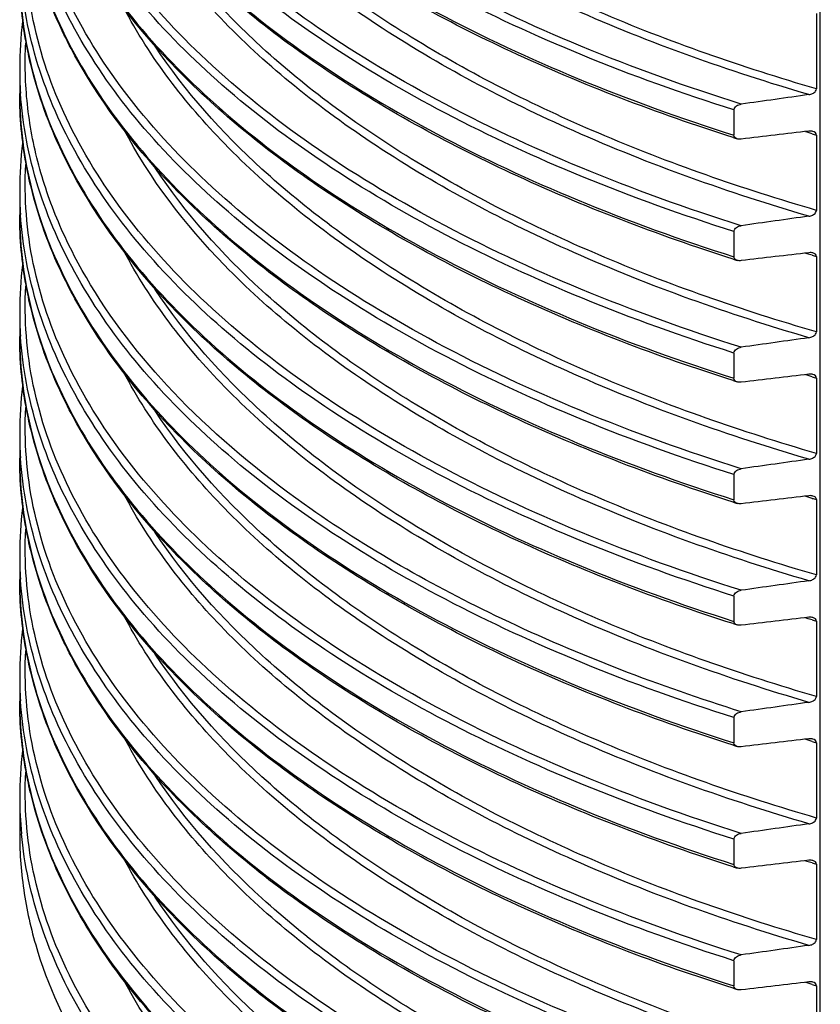
# Model space of a CAD drawing. Units: millimetres. Extents: x -220 to 903, y -251 to 402.
# Drawn here: x -148 to -120, y -77 to -42 of the extents above; entities that cross this region are included whole.
import ezdxf

# ---------------------------------------------------------------- set-up
doc = ezdxf.new("R2010")
doc.units = ezdxf.units.MM
doc.header["$LTSCALE"] = 46.255
doc.layers.add('AT110_016_00_new_view_5_BL41', color=7, linetype='CONTINUOUS')

# ---------------------------------------------------------------- blocks, each defined once
blk = doc.blocks.new('AT110_016_00_NEW_VIEW_5_BL41', base_point=(-93.558, -23.558))
at = {"layer": 'AT110_016_00_new_view_5_BL41', "color": 7, "linetype": 'Continuous'}
for p, q in [((-119.82, -94.732), (-119.82, -21.195)), ((-119.958, -41.879), (-119.958, -44.563)), ((-148.358, -43.825), (-148.358, -44.724)), ((-122.898, -45.317), (-122.898, -46.216)), ((-119.958, -46.209), (-119.958, -48.893)), ((-148.358, -48.156), (-148.358, -49.054)), ((-122.898, -49.647), (-122.898, -50.546)), ((-119.958, -50.539), (-119.958, -53.224)), ((-148.358, -52.486), (-148.358, -53.384)), ((-122.898, -53.977), (-122.898, -54.876)), ((-119.958, -54.869), (-119.958, -57.554)), ((-148.358, -56.816), (-148.358, -57.715)), ((-122.898, -58.307), (-122.898, -59.206)), ((-119.958, -59.199), (-119.958, -61.884)), ((-148.358, -61.146), (-148.358, -62.045)), ((-122.898, -62.637), (-122.898, -63.536)), ((-119.958, -63.529), (-119.958, -66.214)), ((-148.358, -65.476), (-148.358, -66.375)), ((-122.898, -66.967), (-122.898, -67.866)), ((-119.958, -67.859), (-119.958, -70.544)), ((-148.358, -69.806), (-148.358, -71.122)), ((-122.898, -71.298), (-122.898, -72.196)), ((-119.958, -72.189), (-119.958, -74.874)), ((-122.898, -75.628), (-122.898, -76.526)), ((-119.958, -76.52), (-119.958, -79.204))]:
    blk.add_line(p, q, dxfattribs=at)
at = {"layer": 'AT110_016_00_new_view_5_BL41', "color": 9, "linetype": 'Continuous'}
for p, q in [((-148.358, -44.724), (-148.358, -44.728)), ((-120.254, -46.122), (-120.347, -46.095)), ((-120.113, -46.164), (-120.254, -46.122)), ((-148.358, -49.054), (-148.358, -49.058)), ((-120.254, -50.453), (-120.347, -50.425)), ((-120.113, -50.494), (-120.254, -50.453)), ((-148.358, -53.384), (-148.358, -53.388)), ((-120.254, -54.783), (-120.347, -54.755)), ((-120.113, -54.824), (-120.254, -54.783)), ((-148.358, -57.715), (-148.358, -57.718)), ((-120.254, -59.113), (-120.347, -59.085)), ((-120.113, -59.154), (-120.254, -59.113)), ((-148.358, -62.045), (-148.358, -62.048)), ((-120.254, -63.443), (-120.347, -63.415)), ((-120.113, -63.484), (-120.254, -63.443)), ((-148.358, -66.375), (-148.358, -66.378)), ((-120.254, -67.773), (-120.347, -67.745)), ((-120.113, -67.814), (-120.254, -67.773)), ((-120.254, -72.103), (-120.347, -72.076)), ((-120.113, -72.145), (-120.254, -72.103)), ((-120.254, -76.433), (-120.347, -76.406)), ((-120.113, -76.475), (-120.254, -76.433))]:
    blk.add_line(p, q, dxfattribs=at)
at = {"layer": 'AT110_016_00_new_view_5_BL41', "color": 7, "linetype": 'Continuous'}
for centre, radius, start, end in [((-134.425, -43.829), 13.933, 173.1599, 179.9857), ((-99.852, 26.236), 76.116, 252.35046, 252.46755), ((-134.425, -48.159), 13.933, 173.1599, 179.9857), ((-134.425, -52.489), 13.933, 173.1599, 179.9857), ((-99.852, 21.906), 76.116, 252.35046, 252.46755), ((-99.852, 17.576), 76.116, 252.35046, 252.46755), ((-134.425, -56.819), 13.933, 173.1599, 179.9857), ((-134.425, -61.149), 13.933, 173.1599, 179.9857), ((-99.852, 13.246), 76.116, 252.35046, 252.46755), ((-134.425, -65.48), 13.933, 173.1599, 179.9857), ((-99.852, 8.916), 76.116, 252.35046, 252.46755), ((-99.852, 4.586), 76.116, 252.35046, 252.46755), ((-134.425, -69.81), 13.933, 173.1599, 179.9857), ((-99.852, 0.255), 76.116, 252.35046, 252.46755), ((-99.852, -4.075), 76.116, 252.35046, 252.46755)]:
    blk.add_arc(centre, radius, start, end, dxfattribs=at)
at = {"layer": 'AT110_016_00_new_view_5_BL41', "color": 9, "linetype": 'Continuous'}
for centre, radius, start, end in [((-134.643, -43.825), 13.715, 180.0009, 183.724), ((-98.641, 27.307), 76.544, 253.70934, 253.82976), ((-134.643, -48.155), 13.715, 180.0009, 183.724), ((-98.641, 22.977), 76.544, 253.70934, 253.82976), ((-134.643, -52.485), 13.715, 180.0009, 183.724), ((-98.641, 18.647), 76.544, 253.70934, 253.82976), ((-134.643, -56.816), 13.715, 180.0009, 183.724), ((-98.641, 14.317), 76.544, 253.70934, 253.82976), ((-134.643, -61.146), 13.715, 180.0009, 183.724), ((-98.641, 9.987), 76.544, 253.70934, 253.82976), ((-134.643, -65.476), 13.715, 180.0009, 183.724), ((-98.641, 5.656), 76.544, 253.70934, 253.82976), ((-134.611, -69.805), 13.746, 180.0054, 185.4132), ((-98.641, 1.326), 76.544, 253.70934, 253.82976), ((-98.641, -3.004), 76.544, 253.70934, 253.82976)]:
    blk.add_arc(centre, radius, start, end, dxfattribs=at)
for points, knots in [([(-122.637, -45.11), (-124.572, -44.501), (-128.269, -43.175), (-133.415, -40.773), (-137.907, -38.058), (-141.672, -35.071), (-144.648, -31.852), (-146.781, -28.441), (-148.014, -24.889), (-148.204, -22.459), (-148.142, -21.28)], [0, 0, 0, 0, 0.163084, 0.315361, 0.455819, 0.58406, 0.700505, 0.806627, 0.905149, 1, 1, 1, 1]), ([(-148.358, -23.077), (-148.357, -24.231), (-148.051, -26.601), (-146.708, -30.041), (-144.521, -33.342), (-141.54, -36.458), (-137.817, -39.351), (-133.41, -41.985), (-128.384, -44.321), (-124.781, -45.619), (-122.898, -46.216)], [0, 0, 0, 0, 0.094701, 0.193687, 0.300485, 0.417485, 0.545956, 0.686228, 0.837896, 1, 1, 1, 1]), ([(-122.898, -45.317), (-124.722, -44.738), (-128.218, -43.485), (-133.109, -41.237), (-137.425, -38.709), (-141.104, -35.934), (-144.093, -32.947), (-146.345, -29.782), (-147.817, -26.481), (-148.256, -24.188), (-148.329, -23.065)], [0, 0, 0, 0, 0.160929, 0.31188, 0.451934, 0.58067, 0.698305, 0.805879, 0.905421, 1, 1, 1, 1]), ([(-122.637, -49.44), (-124.572, -48.831), (-128.269, -47.505), (-133.415, -45.103), (-137.907, -42.388), (-141.672, -39.401), (-144.648, -36.182), (-146.781, -32.771), (-148.014, -29.219), (-148.204, -26.789), (-148.142, -25.611)], [0, 0, 0, 0, 0.163084, 0.315361, 0.455819, 0.58406, 0.700505, 0.806627, 0.905149, 1, 1, 1, 1]), ([(-148.358, -27.407), (-148.357, -28.561), (-148.051, -30.932), (-146.708, -34.371), (-144.521, -37.672), (-141.54, -40.788), (-137.817, -43.682), (-133.41, -46.315), (-128.384, -48.652), (-124.781, -49.949), (-122.898, -50.546)], [0, 0, 0, 0, 0.094701, 0.193687, 0.300485, 0.417485, 0.545956, 0.686228, 0.837896, 1, 1, 1, 1]), ([(-122.898, -49.647), (-124.722, -49.069), (-128.218, -47.815), (-133.109, -45.567), (-137.425, -43.039), (-141.104, -40.264), (-144.093, -37.277), (-146.345, -34.113), (-147.817, -30.811), (-148.256, -28.518), (-148.329, -27.395)], [0, 0, 0, 0, 0.160929, 0.31188, 0.451934, 0.58067, 0.698305, 0.805879, 0.905421, 1, 1, 1, 1]), ([(-120.228, -44.771), (-123.08, -43.937), (-128.406, -42.043), (-134.489, -38.839), (-138.541, -35.899), (-141.767, -32.985), (-143.717, -30.456), (-144.652, -28.673)], [0, 0, 0, 0, 0.297699, 0.564652, 0.685677, 0.7983, 1, 1, 1, 1]), ([(-122.637, -53.77), (-124.572, -53.161), (-128.269, -51.835), (-133.415, -49.433), (-137.907, -46.719), (-141.672, -43.731), (-144.648, -40.512), (-146.781, -37.101), (-148.014, -33.549), (-148.204, -31.119), (-148.142, -29.941)], [0, 0, 0, 0, 0.163084, 0.315361, 0.455819, 0.58406, 0.700505, 0.806627, 0.905149, 1, 1, 1, 1]), ([(-119.958, -44.563), (-122.602, -43.797), (-127.57, -42.066), (-133.302, -39.187), (-137.216, -36.557), (-140.427, -33.934), (-142.459, -31.67), (-143.524, -30.059)], [0, 0, 0, 0, 0.293083, 0.55872, 0.680349, 0.794308, 1, 1, 1, 1]), ([(-148.358, -31.737), (-148.357, -32.892), (-148.051, -35.262), (-146.708, -38.701), (-144.521, -42.002), (-141.54, -45.118), (-137.817, -48.012), (-133.41, -50.645), (-128.384, -52.982), (-124.781, -54.279), (-122.898, -54.876)], [0, 0, 0, 0, 0.094701, 0.193687, 0.300485, 0.417485, 0.545956, 0.686228, 0.837896, 1, 1, 1, 1]), ([(-122.898, -53.977), (-124.722, -53.399), (-128.218, -52.145), (-133.109, -49.897), (-137.425, -47.369), (-141.104, -44.594), (-144.093, -41.607), (-146.345, -38.443), (-147.817, -35.141), (-148.256, -32.848), (-148.329, -31.726)], [0, 0, 0, 0, 0.160929, 0.31188, 0.451934, 0.58067, 0.698305, 0.805879, 0.905421, 1, 1, 1, 1]), ([(-120.228, -49.102), (-123.08, -48.268), (-128.406, -46.374), (-134.489, -43.169), (-138.541, -40.229), (-141.767, -37.315), (-143.717, -34.786), (-144.652, -33.003)], [0, 0, 0, 0, 0.297699, 0.564652, 0.685677, 0.7983, 1, 1, 1, 1]), ([(-122.637, -58.1), (-124.572, -57.491), (-128.269, -56.165), (-133.415, -53.763), (-137.907, -51.049), (-141.672, -48.061), (-144.648, -44.842), (-146.781, -41.431), (-148.014, -37.879), (-148.204, -35.449), (-148.142, -34.271)], [0, 0, 0, 0, 0.163084, 0.315361, 0.455819, 0.58406, 0.700505, 0.806627, 0.905149, 1, 1, 1, 1]), ([(-119.958, -48.893), (-122.602, -48.127), (-127.57, -46.396), (-133.302, -43.517), (-137.216, -40.887), (-140.427, -38.264), (-142.459, -36.001), (-143.524, -34.389)], [0, 0, 0, 0, 0.293083, 0.55872, 0.680349, 0.794308, 1, 1, 1, 1]), ([(-148.358, -36.067), (-148.357, -37.222), (-148.051, -39.592), (-146.708, -43.031), (-144.521, -46.332), (-141.54, -49.448), (-137.817, -52.342), (-133.41, -54.976), (-128.384, -57.312), (-124.781, -58.609), (-122.898, -59.206)], [0, 0, 0, 0, 0.094701, 0.193687, 0.300485, 0.417485, 0.545956, 0.686228, 0.837896, 1, 1, 1, 1]), ([(-122.898, -58.307), (-124.722, -57.729), (-128.218, -56.475), (-133.109, -54.227), (-137.425, -51.699), (-141.104, -48.924), (-144.093, -45.937), (-146.345, -42.773), (-147.817, -39.471), (-148.256, -37.178), (-148.329, -36.056)], [0, 0, 0, 0, 0.160929, 0.31188, 0.451934, 0.58067, 0.698305, 0.805879, 0.905421, 1, 1, 1, 1]), ([(-120.228, -53.432), (-123.08, -52.598), (-128.406, -50.704), (-134.489, -47.499), (-138.541, -44.559), (-141.767, -41.645), (-143.717, -39.116), (-144.652, -37.333)], [0, 0, 0, 0, 0.297699, 0.564652, 0.685677, 0.7983, 1, 1, 1, 1]), ([(-122.637, -62.43), (-124.572, -61.822), (-128.269, -60.495), (-133.415, -58.093), (-137.907, -55.379), (-141.672, -52.391), (-144.648, -49.172), (-146.781, -45.761), (-148.014, -42.209), (-148.204, -39.779), (-148.142, -38.601)], [0, 0, 0, 0, 0.163084, 0.315361, 0.455819, 0.58406, 0.700505, 0.806627, 0.905149, 1, 1, 1, 1]), ([(-119.958, -53.224), (-122.602, -52.457), (-127.57, -50.726), (-133.302, -47.847), (-137.216, -45.218), (-140.427, -42.594), (-142.459, -40.331), (-143.524, -38.719)], [0, 0, 0, 0, 0.293083, 0.55872, 0.680349, 0.794308, 1, 1, 1, 1]), ([(-148.358, -40.398), (-148.357, -41.552), (-148.051, -43.922), (-146.708, -47.362), (-144.521, -50.662), (-141.54, -53.778), (-137.817, -56.672), (-133.41, -59.306), (-128.384, -61.642), (-124.781, -62.939), (-122.898, -63.536)], [0, 0, 0, 0, 0.094701, 0.193687, 0.300485, 0.417485, 0.545956, 0.686228, 0.837896, 1, 1, 1, 1]), ([(-122.898, -62.637), (-124.722, -62.059), (-128.218, -60.805), (-133.109, -58.557), (-137.425, -56.029), (-141.104, -53.254), (-144.093, -50.267), (-146.345, -47.103), (-147.817, -43.802), (-148.256, -41.508), (-148.329, -40.386)], [0, 0, 0, 0, 0.160929, 0.31188, 0.451934, 0.58067, 0.698305, 0.805879, 0.905421, 1, 1, 1, 1]), ([(-120.228, -57.762), (-123.08, -56.928), (-128.406, -55.034), (-134.489, -51.829), (-138.541, -48.889), (-141.767, -45.975), (-143.717, -43.446), (-144.652, -41.663)], [0, 0, 0, 0, 0.297699, 0.564652, 0.685677, 0.7983, 1, 1, 1, 1]), ([(-138.219, -59.36), (-139.797, -58.238), (-142.627, -55.893), (-145.442, -52.394), (-146.96, -49.487), (-147.725, -47.321), (-148.14, -45.128), (-148.18, -43.657), (-148.142, -42.931)], [0, 0, 0, 0, 0.29023, 0.547897, 0.666741, 0.780522, 0.890954, 1, 1, 1, 1]), ([(-119.958, -57.554), (-122.602, -56.787), (-127.57, -55.056), (-133.302, -52.177), (-137.216, -49.548), (-140.427, -46.924), (-142.459, -44.661), (-143.524, -43.049)], [0, 0, 0, 0, 0.293083, 0.55872, 0.680349, 0.794308, 1, 1, 1, 1]), ([(-148.358, -44.728), (-148.357, -45.882), (-148.051, -48.252), (-146.708, -51.692), (-144.521, -54.992), (-141.54, -58.108), (-137.817, -61.002), (-133.41, -63.636), (-128.384, -65.972), (-124.781, -67.269), (-122.898, -67.866)], [0, 0, 0, 0, 0.094701, 0.193687, 0.300485, 0.417485, 0.545956, 0.686228, 0.837896, 1, 1, 1, 1]), ([(-122.898, -66.967), (-124.722, -66.389), (-128.218, -65.135), (-133.109, -62.888), (-137.425, -60.359), (-141.104, -57.584), (-144.093, -54.597), (-146.345, -51.433), (-147.817, -48.132), (-148.256, -45.838), (-148.329, -44.716)], [0, 0, 0, 0, 0.160929, 0.31188, 0.451934, 0.58067, 0.698305, 0.805879, 0.905421, 1, 1, 1, 1]), ([(-120.228, -62.092), (-123.08, -61.258), (-128.406, -59.364), (-134.489, -56.159), (-138.541, -53.219), (-141.767, -50.305), (-143.717, -47.776), (-144.652, -45.994)], [0, 0, 0, 0, 0.297699, 0.564652, 0.685677, 0.7983, 1, 1, 1, 1]), ([(-122.637, -71.091), (-124.572, -70.482), (-128.269, -69.155), (-133.415, -66.754), (-137.907, -64.039), (-141.672, -61.052), (-144.648, -57.832), (-146.781, -54.421), (-148.014, -50.869), (-148.204, -48.439), (-148.142, -47.261)], [0, 0, 0, 0, 0.163084, 0.315361, 0.455819, 0.58406, 0.700505, 0.806627, 0.905149, 1, 1, 1, 1]), ([(-119.958, -61.884), (-122.602, -61.117), (-127.57, -59.386), (-133.302, -56.507), (-137.216, -53.878), (-140.427, -51.255), (-142.459, -48.991), (-143.524, -47.379)], [0, 0, 0, 0, 0.293083, 0.55872, 0.680349, 0.794308, 1, 1, 1, 1]), ([(-148.358, -49.058), (-148.357, -50.212), (-148.051, -52.582), (-146.708, -56.022), (-144.521, -59.322), (-141.54, -62.438), (-137.817, -65.332), (-133.41, -67.966), (-128.384, -70.302), (-124.781, -71.599), (-122.898, -72.196)], [0, 0, 0, 0, 0.094701, 0.193687, 0.300485, 0.417485, 0.545956, 0.686228, 0.837896, 1, 1, 1, 1]), ([(-122.898, -71.298), (-124.722, -70.719), (-128.218, -69.465), (-133.109, -67.218), (-137.425, -64.689), (-141.104, -61.914), (-144.093, -58.928), (-146.345, -55.763), (-147.817, -52.462), (-148.256, -50.169), (-148.329, -49.046)], [0, 0, 0, 0, 0.160929, 0.31188, 0.451934, 0.58067, 0.698305, 0.805879, 0.905421, 1, 1, 1, 1]), ([(-120.228, -66.422), (-123.08, -65.588), (-128.406, -63.694), (-134.489, -60.489), (-138.541, -57.549), (-141.767, -54.636), (-143.717, -52.106), (-144.652, -50.324)], [0, 0, 0, 0, 0.297699, 0.564652, 0.685677, 0.7983, 1, 1, 1, 1]), ([(-122.637, -75.421), (-124.572, -74.812), (-128.269, -73.486), (-133.415, -71.084), (-137.907, -68.369), (-141.672, -65.382), (-144.648, -62.162), (-146.781, -58.751), (-148.014, -55.199), (-148.204, -52.77), (-148.142, -51.591)], [0, 0, 0, 0, 0.163084, 0.315361, 0.455819, 0.58406, 0.700505, 0.806627, 0.905149, 1, 1, 1, 1]), ([(-119.958, -66.214), (-122.602, -65.447), (-127.57, -63.716), (-133.302, -60.837), (-137.216, -58.208), (-140.427, -55.585), (-142.459, -53.321), (-143.524, -51.71)], [0, 0, 0, 0, 0.293083, 0.55872, 0.680349, 0.794308, 1, 1, 1, 1]), ([(-148.358, -53.388), (-148.357, -54.542), (-148.051, -56.912), (-146.708, -60.352), (-144.521, -63.653), (-141.54, -66.768), (-137.817, -69.662), (-133.41, -72.296), (-128.384, -74.632), (-124.781, -75.929), (-122.898, -76.526)], [0, 0, 0, 0, 0.094701, 0.193687, 0.300485, 0.417485, 0.545956, 0.686228, 0.837896, 1, 1, 1, 1]), ([(-122.898, -75.628), (-124.722, -75.049), (-128.218, -73.795), (-133.109, -71.548), (-137.425, -69.02), (-141.104, -66.244), (-144.093, -63.258), (-146.345, -60.093), (-147.817, -56.792), (-148.256, -54.499), (-148.329, -53.376)], [0, 0, 0, 0, 0.160929, 0.31188, 0.451934, 0.58067, 0.698305, 0.805879, 0.905421, 1, 1, 1, 1]), ([(-120.228, -70.752), (-123.08, -69.918), (-128.406, -68.024), (-134.489, -64.819), (-138.541, -61.879), (-141.767, -58.966), (-143.717, -56.437), (-144.652, -54.654)], [0, 0, 0, 0, 0.297699, 0.564652, 0.685677, 0.7983, 1, 1, 1, 1]), ([(-122.637, -79.751), (-124.572, -79.142), (-128.269, -77.816), (-133.415, -75.414), (-137.907, -72.699), (-141.672, -69.712), (-144.648, -66.493), (-146.781, -63.082), (-148.014, -59.53), (-148.204, -57.1), (-148.142, -55.921)], [0, 0, 0, 0, 0.163084, 0.315361, 0.455819, 0.58406, 0.700505, 0.806627, 0.905149, 1, 1, 1, 1]), ([(-119.958, -70.544), (-122.602, -69.777), (-127.57, -68.047), (-133.302, -65.167), (-137.216, -62.538), (-140.427, -59.915), (-142.459, -57.651), (-143.524, -56.04)], [0, 0, 0, 0, 0.293083, 0.55872, 0.680349, 0.794308, 1, 1, 1, 1]), ([(-148.358, -57.718), (-148.357, -58.872), (-148.051, -61.242), (-146.708, -64.682), (-144.521, -67.983), (-141.54, -71.099), (-137.817, -73.992), (-133.41, -76.626), (-128.384, -78.962), (-124.781, -80.26), (-122.898, -80.857)], [0, 0, 0, 0, 0.094701, 0.193687, 0.300485, 0.417485, 0.545956, 0.686228, 0.837896, 1, 1, 1, 1]), ([(-122.898, -79.958), (-124.722, -79.379), (-128.218, -78.126), (-133.109, -75.878), (-137.425, -73.35), (-141.104, -70.575), (-144.093, -67.588), (-146.345, -64.423), (-147.817, -61.122), (-148.256, -58.829), (-148.329, -57.706)], [0, 0, 0, 0, 0.160929, 0.31188, 0.451934, 0.58067, 0.698305, 0.805879, 0.905421, 1, 1, 1, 1]), ([(-120.228, -75.082), (-123.08, -74.248), (-128.406, -72.354), (-134.489, -69.149), (-138.541, -66.21), (-141.767, -63.296), (-143.717, -60.767), (-144.652, -58.984)], [0, 0, 0, 0, 0.297699, 0.564652, 0.685677, 0.7983, 1, 1, 1, 1]), ([(-122.637, -66.76), (-125.545, -65.845), (-130.952, -63.788), (-136.004, -60.934), (-138.219, -59.36)], [0, 0, 0, 0, 0.528718, 1, 1, 1, 1]), ([(-122.637, -84.081), (-124.572, -83.472), (-128.269, -82.146), (-133.415, -79.744), (-137.907, -77.029), (-141.672, -74.042), (-144.648, -70.823), (-146.781, -67.412), (-148.014, -63.86), (-148.204, -61.43), (-148.142, -60.252)], [0, 0, 0, 0, 0.163084, 0.315361, 0.455819, 0.58406, 0.700505, 0.806627, 0.905149, 1, 1, 1, 1]), ([(-119.958, -74.874), (-122.602, -74.108), (-127.57, -72.377), (-133.302, -69.497), (-137.216, -66.868), (-140.427, -64.245), (-142.459, -61.981), (-143.524, -60.37)], [0, 0, 0, 0, 0.293083, 0.55872, 0.680349, 0.794308, 1, 1, 1, 1]), ([(-148.358, -62.048), (-148.357, -63.202), (-148.051, -65.573), (-146.708, -69.012), (-144.521, -72.313), (-141.54, -75.429), (-137.817, -78.323), (-133.41, -80.956), (-128.384, -83.293), (-124.781, -84.59), (-122.898, -85.187)], [0, 0, 0, 0, 0.094701, 0.193687, 0.300485, 0.417485, 0.545956, 0.686228, 0.837896, 1, 1, 1, 1]), ([(-122.898, -84.288), (-124.722, -83.71), (-128.218, -82.456), (-133.109, -80.208), (-137.425, -77.68), (-141.104, -74.905), (-144.093, -71.918), (-146.345, -68.754), (-147.817, -65.452), (-148.256, -63.159), (-148.329, -62.036)], [0, 0, 0, 0, 0.160929, 0.31188, 0.451934, 0.58067, 0.698305, 0.805879, 0.905421, 1, 1, 1, 1]), ([(-120.228, -79.412), (-123.08, -78.578), (-128.406, -76.684), (-134.489, -73.48), (-138.541, -70.54), (-141.767, -67.626), (-143.717, -65.097), (-144.652, -63.314)], [0, 0, 0, 0, 0.297699, 0.564652, 0.685677, 0.7983, 1, 1, 1, 1]), ([(-122.637, -88.411), (-124.572, -87.802), (-128.269, -86.476), (-133.415, -84.074), (-137.907, -81.36), (-141.672, -78.372), (-144.648, -75.153), (-146.781, -71.742), (-148.014, -68.19), (-148.204, -65.76), (-148.142, -64.582)], [0, 0, 0, 0, 0.163084, 0.315361, 0.455819, 0.58406, 0.700505, 0.806627, 0.905149, 1, 1, 1, 1]), ([(-119.958, -79.204), (-122.602, -78.438), (-127.57, -76.707), (-133.302, -73.828), (-137.216, -71.198), (-140.427, -68.575), (-142.459, -66.311), (-143.524, -64.7)], [0, 0, 0, 0, 0.293083, 0.55872, 0.680349, 0.794308, 1, 1, 1, 1]), ([(-148.358, -66.378), (-148.357, -67.533), (-148.051, -69.903), (-146.708, -73.342), (-144.521, -76.643), (-141.54, -79.759), (-137.817, -82.653), (-133.41, -85.286), (-128.384, -87.623), (-124.781, -88.92), (-122.898, -89.517)], [0, 0, 0, 0, 0.094701, 0.193687, 0.300485, 0.417485, 0.545956, 0.686228, 0.837896, 1, 1, 1, 1]), ([(-122.898, -88.618), (-124.722, -88.04), (-128.218, -86.786), (-133.109, -84.538), (-137.425, -82.01), (-141.104, -79.235), (-144.093, -76.248), (-146.345, -73.084), (-147.817, -69.782), (-148.256, -67.489), (-148.329, -66.367)], [0, 0, 0, 0, 0.160929, 0.31188, 0.451934, 0.58067, 0.698305, 0.805879, 0.905421, 1, 1, 1, 1]), ([(-120.228, -83.743), (-123.08, -82.909), (-128.406, -81.015), (-134.489, -77.81), (-138.541, -74.87), (-141.767, -71.956), (-143.717, -69.427), (-144.652, -67.644)], [0, 0, 0, 0, 0.297699, 0.564652, 0.685677, 0.7983, 1, 1, 1, 1]), ([(-122.637, -92.741), (-124.572, -92.132), (-128.269, -90.806), (-133.415, -88.404), (-137.907, -85.69), (-141.672, -82.702), (-144.648, -79.483), (-146.781, -76.072), (-148.014, -72.52), (-148.204, -70.09), (-148.142, -68.912)], [0, 0, 0, 0, 0.163084, 0.315361, 0.455819, 0.58406, 0.700505, 0.806627, 0.905149, 1, 1, 1, 1]), ([(-119.958, -83.534), (-122.602, -82.768), (-127.57, -81.037), (-133.302, -78.158), (-137.216, -75.528), (-140.427, -72.905), (-142.459, -70.642), (-143.524, -69.03)], [0, 0, 0, 0, 0.293083, 0.55872, 0.680349, 0.794308, 1, 1, 1, 1]), ([(-122.898, -92.948), (-124.695, -92.378), (-128.142, -91.144), (-132.971, -88.937), (-137.243, -86.456), (-140.9, -83.735), (-143.891, -80.807), (-146.17, -77.704), (-147.696, -74.466), (-148.191, -72.209), (-148.296, -71.102)], [0, 0, 0, 0, 0.160374, 0.310976, 0.450908, 0.579743, 0.697654, 0.805584, 0.905409, 1, 1, 1, 1]), ([(-120.228, -88.073), (-123.08, -87.239), (-128.406, -85.345), (-134.489, -82.14), (-138.541, -79.2), (-141.767, -76.286), (-143.717, -73.757), (-144.652, -71.974)], [0, 0, 0, 0, 0.297699, 0.564652, 0.685677, 0.7983, 1, 1, 1, 1]), ([(-119.958, -87.865), (-122.602, -87.098), (-127.57, -85.367), (-133.302, -82.488), (-137.216, -79.859), (-140.427, -77.235), (-142.459, -74.972), (-143.524, -73.36)], [0, 0, 0, 0, 0.293083, 0.55872, 0.680349, 0.794308, 1, 1, 1, 1]), ([(-120.228, -92.403), (-123.08, -91.569), (-128.406, -89.675), (-134.489, -86.47), (-138.541, -83.53), (-141.767, -80.616), (-143.717, -78.087), (-144.652, -76.304)], [0, 0, 0, 0, 0.297699, 0.564652, 0.685677, 0.7983, 1, 1, 1, 1])]:
    blk.add_open_spline(points, degree=3, knots=knots, dxfattribs=at)
at = {"layer": 'AT110_016_00_new_view_5_BL41', "color": 7, "linetype": 'Continuous'}
for points, knots in [([(-122.93, -46.297), (-125.626, -45.439), (-130.669, -43.523), (-136.434, -40.368), (-140.305, -37.511), (-143.435, -34.675), (-145.357, -32.237), (-146.318, -30.518)], [0, 0, 0, 0, 0.294683, 0.56026, 0.681459, 0.7949, 1, 1, 1, 1]), ([(-122.93, -50.627), (-125.626, -49.769), (-130.669, -47.853), (-136.434, -44.698), (-140.305, -41.842), (-143.435, -39.005), (-145.357, -36.567), (-146.318, -34.848)], [0, 0, 0, 0, 0.294683, 0.56026, 0.681459, 0.7949, 1, 1, 1, 1]), ([(-122.93, -54.957), (-125.626, -54.099), (-130.669, -52.183), (-136.434, -49.029), (-140.305, -46.172), (-143.435, -43.335), (-145.357, -40.897), (-146.318, -39.178)], [0, 0, 0, 0, 0.294683, 0.56026, 0.681459, 0.7949, 1, 1, 1, 1]), ([(-146.318, -43.508), (-146.504, -43.176), (-147.184, -41.865), (-147.696, -40.465), (-147.954, -39.4)], [0, 0, 0, 0, 0.257731, 1, 1, 1, 1]), ([(-147.954, -43.73), (-148.021, -43.455), (-148.254, -42.359), (-148.357, -41.235), (-148.358, -40.398)], [0, 0, 0, 0, 0.252476, 1, 1, 1, 1]), ([(-146.318, -47.838), (-146.504, -47.506), (-147.184, -46.196), (-147.696, -44.795), (-147.954, -43.73)], [0, 0, 0, 0, 0.257731, 1, 1, 1, 1]), ([(-122.93, -59.287), (-125.626, -58.429), (-130.669, -56.513), (-136.434, -53.359), (-140.305, -50.502), (-143.435, -47.665), (-145.357, -45.227), (-146.318, -43.508)], [0, 0, 0, 0, 0.294683, 0.56026, 0.681459, 0.7949, 1, 1, 1, 1]), ([(-147.954, -48.06), (-148.021, -47.785), (-148.254, -46.689), (-148.357, -45.565), (-148.358, -44.728)], [0, 0, 0, 0, 0.252476, 1, 1, 1, 1]), ([(-120.228, -44.771), (-120.182, -44.765), (-120.092, -44.738), (-119.989, -44.666), (-119.958, -44.592), (-119.958, -44.563)], [0, 0, 0, 0, 0.384201, 0.76558, 1, 1, 1, 1]), ([(-122.898, -45.317), (-122.898, -45.26), (-122.809, -45.154), (-122.697, -45.118), (-122.637, -45.11)], [0, 0, 0, 0, 0.481695, 1, 1, 1, 1]), ([(-122.782, -46.344), (-122.812, -46.334), (-122.869, -46.307), (-122.898, -46.245), (-122.898, -46.216)], [0, 0, 0, 0, 0.512606, 1, 1, 1, 1]), ([(-119.958, -46.209), (-119.958, -46.178), (-119.99, -46.116), (-120.05, -46.09), (-120.081, -46.081)], [0, 0, 0, 0, 0.485283, 1, 1, 1, 1]), ([(-146.318, -52.168), (-146.504, -51.836), (-147.184, -50.526), (-147.696, -49.125), (-147.954, -48.06)], [0, 0, 0, 0, 0.257731, 1, 1, 1, 1]), ([(-122.93, -63.617), (-125.626, -62.759), (-130.669, -60.843), (-136.434, -57.689), (-140.305, -54.832), (-143.435, -51.996), (-145.357, -49.557), (-146.318, -47.838)], [0, 0, 0, 0, 0.294683, 0.56026, 0.681459, 0.7949, 1, 1, 1, 1]), ([(-147.954, -52.39), (-148.021, -52.115), (-148.254, -51.019), (-148.357, -49.895), (-148.358, -49.058)], [0, 0, 0, 0, 0.252476, 1, 1, 1, 1]), ([(-120.228, -49.102), (-120.182, -49.095), (-120.092, -49.068), (-119.989, -48.996), (-119.958, -48.922), (-119.958, -48.893)], [0, 0, 0, 0, 0.384201, 0.76558, 1, 1, 1, 1]), ([(-122.898, -49.647), (-122.898, -49.591), (-122.809, -49.484), (-122.697, -49.448), (-122.637, -49.44)], [0, 0, 0, 0, 0.481695, 1, 1, 1, 1]), ([(-119.958, -50.539), (-119.958, -50.509), (-119.99, -50.446), (-120.05, -50.42), (-120.081, -50.411)], [0, 0, 0, 0, 0.485283, 1, 1, 1, 1]), ([(-122.782, -50.674), (-122.812, -50.664), (-122.869, -50.637), (-122.898, -50.575), (-122.898, -50.546)], [0, 0, 0, 0, 0.512606, 1, 1, 1, 1]), ([(-122.93, -67.947), (-125.626, -67.089), (-130.669, -65.173), (-136.434, -62.019), (-140.305, -59.162), (-143.435, -56.326), (-145.357, -53.887), (-146.318, -52.168)], [0, 0, 0, 0, 0.294683, 0.56026, 0.681459, 0.7949, 1, 1, 1, 1]), ([(-146.318, -56.498), (-146.504, -56.166), (-147.184, -54.856), (-147.696, -53.455), (-147.954, -52.39)], [0, 0, 0, 0, 0.257731, 1, 1, 1, 1]), ([(-120.228, -53.432), (-120.182, -53.425), (-120.092, -53.398), (-119.989, -53.326), (-119.958, -53.252), (-119.958, -53.224)], [0, 0, 0, 0, 0.384201, 0.76558, 1, 1, 1, 1]), ([(-147.954, -56.72), (-148.021, -56.446), (-148.254, -55.349), (-148.357, -54.226), (-148.358, -53.388)], [0, 0, 0, 0, 0.252476, 1, 1, 1, 1]), ([(-122.898, -53.977), (-122.898, -53.921), (-122.809, -53.814), (-122.697, -53.779), (-122.637, -53.77)], [0, 0, 0, 0, 0.481695, 1, 1, 1, 1]), ([(-122.782, -55.004), (-122.812, -54.995), (-122.869, -54.967), (-122.898, -54.905), (-122.898, -54.876)], [0, 0, 0, 0, 0.512606, 1, 1, 1, 1]), ([(-119.958, -54.869), (-119.958, -54.839), (-119.99, -54.776), (-120.05, -54.75), (-120.081, -54.741)], [0, 0, 0, 0, 0.485283, 1, 1, 1, 1]), ([(-146.318, -60.829), (-146.504, -60.496), (-147.184, -59.186), (-147.696, -57.786), (-147.954, -56.72)], [0, 0, 0, 0, 0.257731, 1, 1, 1, 1]), ([(-122.93, -72.277), (-125.626, -71.42), (-130.669, -69.504), (-136.434, -66.349), (-140.305, -63.492), (-143.435, -60.656), (-145.357, -58.217), (-146.318, -56.498)], [0, 0, 0, 0, 0.294683, 0.56026, 0.681459, 0.7949, 1, 1, 1, 1]), ([(-147.954, -61.051), (-148.021, -60.776), (-148.254, -59.68), (-148.357, -58.556), (-148.358, -57.718)], [0, 0, 0, 0, 0.252476, 1, 1, 1, 1]), ([(-120.228, -57.762), (-120.182, -57.755), (-120.092, -57.728), (-119.989, -57.656), (-119.958, -57.582), (-119.958, -57.554)], [0, 0, 0, 0, 0.384201, 0.76558, 1, 1, 1, 1]), ([(-122.898, -58.307), (-122.898, -58.251), (-122.809, -58.145), (-122.697, -58.109), (-122.637, -58.1)], [0, 0, 0, 0, 0.481695, 1, 1, 1, 1]), ([(-122.782, -59.334), (-122.812, -59.325), (-122.869, -59.297), (-122.898, -59.235), (-122.898, -59.206)], [0, 0, 0, 0, 0.512606, 1, 1, 1, 1]), ([(-119.958, -59.199), (-119.958, -59.169), (-119.99, -59.106), (-120.05, -59.08), (-120.081, -59.071)], [0, 0, 0, 0, 0.485283, 1, 1, 1, 1]), ([(-122.93, -76.607), (-125.626, -75.75), (-130.669, -73.834), (-136.434, -70.679), (-140.305, -67.822), (-143.435, -64.986), (-145.357, -62.547), (-146.318, -60.829)], [0, 0, 0, 0, 0.294683, 0.56026, 0.681459, 0.7949, 1, 1, 1, 1]), ([(-146.318, -65.159), (-146.504, -64.826), (-147.184, -63.516), (-147.696, -62.116), (-147.954, -61.051)], [0, 0, 0, 0, 0.257731, 1, 1, 1, 1]), ([(-147.954, -65.381), (-148.021, -65.106), (-148.254, -64.01), (-148.357, -62.886), (-148.358, -62.048)], [0, 0, 0, 0, 0.252476, 1, 1, 1, 1]), ([(-120.228, -62.092), (-120.182, -62.086), (-120.092, -62.058), (-119.989, -61.986), (-119.958, -61.912), (-119.958, -61.884)], [0, 0, 0, 0, 0.384201, 0.76558, 1, 1, 1, 1]), ([(-122.898, -62.637), (-122.898, -62.581), (-122.809, -62.475), (-122.697, -62.439), (-122.637, -62.43)], [0, 0, 0, 0, 0.481695, 1, 1, 1, 1]), ([(-119.958, -63.529), (-119.958, -63.499), (-119.99, -63.436), (-120.05, -63.41), (-120.081, -63.401)], [0, 0, 0, 0, 0.485283, 1, 1, 1, 1]), ([(-122.782, -63.664), (-122.812, -63.655), (-122.869, -63.627), (-122.898, -63.566), (-122.898, -63.536)], [0, 0, 0, 0, 0.512606, 1, 1, 1, 1]), ([(-122.93, -80.938), (-125.626, -80.08), (-130.669, -78.164), (-136.434, -75.009), (-140.305, -72.152), (-143.435, -69.316), (-145.357, -66.878), (-146.318, -65.159)], [0, 0, 0, 0, 0.294683, 0.56026, 0.681459, 0.7949, 1, 1, 1, 1]), ([(-146.318, -69.489), (-146.504, -69.157), (-147.184, -67.846), (-147.696, -66.446), (-147.954, -65.381)], [0, 0, 0, 0, 0.257731, 1, 1, 1, 1]), ([(-120.228, -66.422), (-120.182, -66.416), (-120.092, -66.388), (-119.989, -66.316), (-119.958, -66.242), (-119.958, -66.214)], [0, 0, 0, 0, 0.384201, 0.76558, 1, 1, 1, 1]), ([(-147.954, -69.711), (-148.021, -69.436), (-148.254, -68.34), (-148.357, -67.216), (-148.358, -66.378)], [0, 0, 0, 0, 0.252476, 1, 1, 1, 1]), ([(-122.898, -66.967), (-122.898, -66.911), (-122.809, -66.805), (-122.697, -66.769), (-122.637, -66.76)], [0, 0, 0, 0, 0.481695, 1, 1, 1, 1]), ([(-122.782, -67.994), (-122.812, -67.985), (-122.869, -67.957), (-122.898, -67.896), (-122.898, -67.866)], [0, 0, 0, 0, 0.512606, 1, 1, 1, 1]), ([(-119.958, -67.859), (-119.958, -67.829), (-119.99, -67.766), (-120.05, -67.74), (-120.081, -67.731)], [0, 0, 0, 0, 0.485283, 1, 1, 1, 1]), ([(-122.93, -89.598), (-126.153, -88.573), (-130.76, -86.769), (-136.316, -83.677), (-139.841, -81.217), (-142.813, -78.57), (-145.195, -75.762), (-146.953, -72.821), (-147.704, -70.743), (-147.954, -69.711)], [0, 0, 0, 0, 0.305167, 0.44407, 0.573109, 0.692309, 0.802246, 0.904154, 1, 1, 1, 1]), ([(-122.93, -85.268), (-125.626, -84.41), (-130.669, -82.494), (-136.434, -79.339), (-140.305, -76.483), (-143.435, -73.646), (-145.357, -71.208), (-146.318, -69.489)], [0, 0, 0, 0, 0.294683, 0.56026, 0.681459, 0.7949, 1, 1, 1, 1]), ([(-120.228, -70.752), (-120.182, -70.746), (-120.092, -70.719), (-119.989, -70.646), (-119.958, -70.573), (-119.958, -70.544)], [0, 0, 0, 0, 0.384201, 0.76558, 1, 1, 1, 1]), ([(-148.358, -71.122), (-148.358, -71.826), (-148.247, -73.248), (-147.578, -76.112), (-145.855, -79.67), (-142.597, -83.591), (-139.835, -85.857), (-138.302, -86.941)], [0, 0, 0, 0, 0.108602, 0.219097, 0.45204, 0.710328, 1, 1, 1, 1]), ([(-122.898, -71.298), (-122.898, -71.241), (-122.809, -71.135), (-122.697, -71.099), (-122.637, -71.091)], [0, 0, 0, 0, 0.481695, 1, 1, 1, 1]), ([(-122.782, -72.324), (-122.812, -72.315), (-122.869, -72.287), (-122.898, -72.226), (-122.898, -72.196)], [0, 0, 0, 0, 0.512606, 1, 1, 1, 1]), ([(-119.958, -72.189), (-119.958, -72.159), (-119.99, -72.096), (-120.05, -72.07), (-120.081, -72.061)], [0, 0, 0, 0, 0.485283, 1, 1, 1, 1]), ([(-120.228, -75.082), (-120.182, -75.076), (-120.092, -75.049), (-119.989, -74.977), (-119.958, -74.903), (-119.958, -74.874)], [0, 0, 0, 0, 0.384201, 0.76558, 1, 1, 1, 1]), ([(-122.898, -75.628), (-122.898, -75.571), (-122.809, -75.465), (-122.697, -75.429), (-122.637, -75.421)], [0, 0, 0, 0, 0.481695, 1, 1, 1, 1]), ([(-119.958, -76.52), (-119.958, -76.489), (-119.99, -76.427), (-120.05, -76.4), (-120.081, -76.391)], [0, 0, 0, 0, 0.485283, 1, 1, 1, 1]), ([(-122.782, -76.655), (-122.812, -76.645), (-122.869, -76.618), (-122.898, -76.556), (-122.898, -76.526)], [0, 0, 0, 0, 0.512606, 1, 1, 1, 1])]:
    blk.add_open_spline(points, degree=3, knots=knots, dxfattribs=at)
for points in [[(-120.228, -44.771), (-121.031, -44.884), (-121.834, -44.997), (-122.637, -45.11)], [(-120.228, -46.071), (-121.031, -46.165), (-121.834, -46.26), (-122.637, -46.355)], [(-120.143, -46.069), (-120.172, -46.067), (-120.2, -46.067), (-120.228, -46.071)], [(-120.081, -46.081), (-120.101, -46.075), (-120.122, -46.071), (-120.143, -46.069)], [(-122.637, -46.355), (-122.685, -46.361), (-122.736, -46.358), (-122.782, -46.344)], [(-120.228, -49.102), (-121.031, -49.214), (-121.834, -49.327), (-122.637, -49.44)], [(-120.228, -50.401), (-121.031, -50.496), (-121.834, -50.59), (-122.637, -50.685)], [(-120.143, -50.399), (-120.172, -50.397), (-120.2, -50.397), (-120.228, -50.401)], [(-120.081, -50.411), (-120.101, -50.405), (-120.122, -50.401), (-120.143, -50.399)], [(-122.637, -50.685), (-122.685, -50.691), (-122.736, -50.688), (-122.782, -50.674)], [(-120.228, -53.432), (-121.031, -53.544), (-121.834, -53.657), (-122.637, -53.77)], [(-122.637, -55.015), (-122.685, -55.021), (-122.736, -55.019), (-122.782, -55.004)], [(-120.228, -54.731), (-121.031, -54.826), (-121.834, -54.921), (-122.637, -55.015)], [(-120.143, -54.729), (-120.172, -54.727), (-120.2, -54.727), (-120.228, -54.731)], [(-120.081, -54.741), (-120.101, -54.735), (-120.122, -54.731), (-120.143, -54.729)], [(-120.228, -57.762), (-121.031, -57.874), (-121.834, -57.987), (-122.637, -58.1)], [(-120.228, -59.061), (-121.031, -59.156), (-121.834, -59.251), (-122.637, -59.345)], [(-120.143, -59.059), (-120.172, -59.057), (-120.2, -59.058), (-120.228, -59.061)], [(-120.081, -59.071), (-120.101, -59.065), (-120.122, -59.061), (-120.143, -59.059)], [(-122.637, -59.345), (-122.685, -59.351), (-122.736, -59.349), (-122.782, -59.334)], [(-120.228, -62.092), (-121.031, -62.205), (-121.834, -62.317), (-122.637, -62.43)], [(-120.228, -63.391), (-121.031, -63.486), (-121.834, -63.581), (-122.637, -63.675)], [(-120.143, -63.39), (-120.172, -63.387), (-120.2, -63.388), (-120.228, -63.391)], [(-120.081, -63.401), (-120.101, -63.395), (-120.122, -63.391), (-120.143, -63.39)], [(-122.637, -63.675), (-122.685, -63.681), (-122.736, -63.679), (-122.782, -63.664)], [(-120.228, -66.422), (-121.031, -66.535), (-121.834, -66.648), (-122.637, -66.76)], [(-122.637, -68.006), (-122.685, -68.011), (-122.736, -68.009), (-122.782, -67.994)], [(-120.228, -67.721), (-121.031, -67.816), (-121.834, -67.911), (-122.637, -68.006)], [(-120.143, -67.72), (-120.172, -67.717), (-120.2, -67.718), (-120.228, -67.721)], [(-120.081, -67.731), (-120.101, -67.725), (-120.122, -67.722), (-120.143, -67.72)], [(-120.228, -70.752), (-121.031, -70.865), (-121.834, -70.978), (-122.637, -71.091)], [(-120.228, -72.051), (-121.031, -72.146), (-121.834, -72.241), (-122.637, -72.336)], [(-120.143, -72.05), (-120.172, -72.047), (-120.2, -72.048), (-120.228, -72.051)], [(-120.081, -72.061), (-120.101, -72.055), (-120.122, -72.052), (-120.143, -72.05)], [(-122.637, -72.336), (-122.685, -72.341), (-122.736, -72.339), (-122.782, -72.324)], [(-120.228, -75.082), (-121.031, -75.195), (-121.834, -75.308), (-122.637, -75.421)], [(-120.228, -76.381), (-121.031, -76.476), (-121.834, -76.571), (-122.637, -76.666)], [(-120.143, -76.38), (-120.172, -76.377), (-120.2, -76.378), (-120.228, -76.381)], [(-120.081, -76.391), (-120.101, -76.385), (-120.122, -76.382), (-120.143, -76.38)], [(-122.637, -76.666), (-122.685, -76.672), (-122.736, -76.669), (-122.782, -76.655)]]:
    blk.add_open_spline(points, degree=3, dxfattribs=at)

msp = doc.modelspace()

# ---------------------------------------------------------------- block references
at = {"layer": 'AT110_016_00_new_view_5_BL41'}
msp.add_blockref('AT110_016_00_NEW_VIEW_5_BL41', (-93.558, -23.558), dxfattribs=at)

doc.saveas('drawing.dxf')
